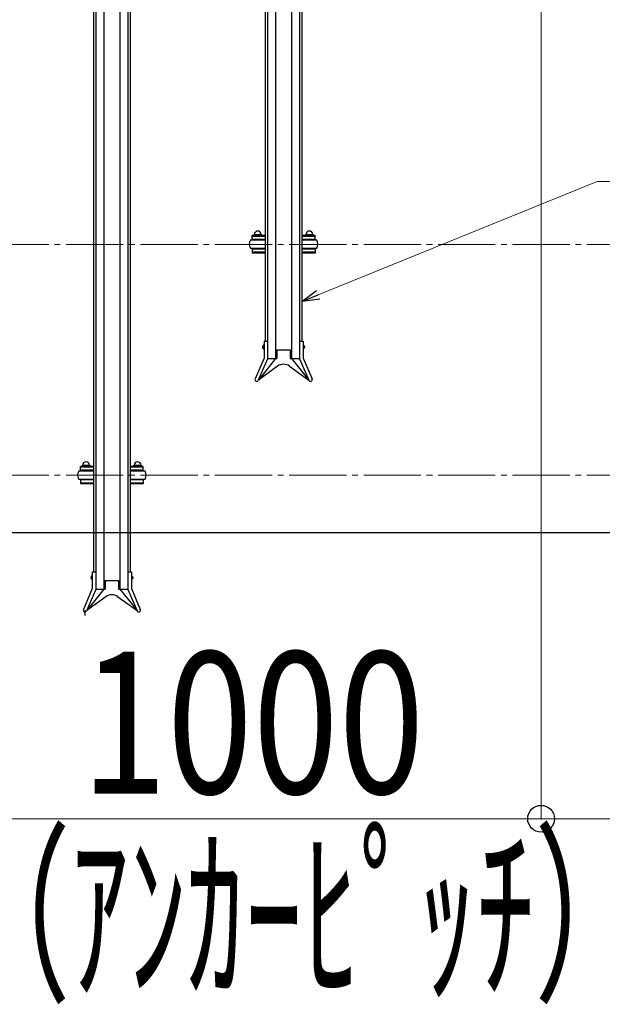
# Model space of a CAD drawing. Extents: x 0 to 17773, y 0 to 12638.
# Drawn here: x 7981 to 8999, y 5691 to 7411 of the extents above; entities that cross this region are included whole.
import ezdxf

# ---------------------------------------------------------------- set-up
doc = ezdxf.new("R2010")
doc.units = 0
doc.linetypes.add('YCENTER_1', pattern=[13, 10, -1, 1, -1])
for name, color, linetype, lineweight in [('YKK_12', 2, 'CONTINUOUS', 13), ('YKK_A1', 4, 'CONTINUOUS', 30), ('YKK_D', 6, 'CONTINUOUS', 13), ('YSS_KE', 3, 'CONTINUOUS', 30)]:
    doc.layers.add(name, color=color, linetype=linetype, lineweight=lineweight)
doc.styles.add('text-b', font='extslim2.shx', dxfattribs={"width": 0.8, "bigfont": 'extfont2.shx'})

msp = doc.modelspace()

# ---------------------------------------------------------------- linework, layer by layer
at = {"layer": 'YKK_12', "linetype": 'YCENTER_1', "ltscale": 10}
for p, q in [((5592.3, 7018.2), (14842.3, 7018.2)), ((5592.3, 6615.2), (14842.3, 6615.2))]:
    msp.add_line(p, q, dxfattribs=at)
at = {"layer": 'YKK_A1'}
for p, q in [((8428.3, 8088.1), (8428.3, 6819)), ((8456.3, 8088.1), (8456.3, 6819)), ((8410.3, 7827.4), (8410.3, 6849.5)), ((8414.3, 7827.4), (8414.3, 6849.5)), ((8470.3, 7827.4), (8470.3, 6849.5)), ((8474.3, 7827.4), (8474.3, 6849.5)), ((8128.3, 7685.9), (8128.3, 6416.5)), ((8156.3, 7685.9), (8156.3, 6416.5)), ((8110.3, 7425.3), (8110.3, 6446.8)), ((8114.3, 7425.3), (8114.3, 6446.8)), ((8170.3, 7425.3), (8170.3, 6446.8)), ((8174.3, 7425.3), (8174.3, 6446.8)), ((8410.3, 7033.8), (8387.3, 7033.8)), ((8387.3, 7027), (8387.3, 7033.8)), ((8410.3, 7032.2), (8387.3, 7032.2)), ((8389.8, 7033.8), (8389.8, 7034.1)), ((8391.3, 7035.6), (8403.3, 7035.6)), ((8393.6, 7033.8), (8393.6, 7034.1)), ((8401.1, 7033.8), (8401.1, 7034.1)), ((8404.8, 7033.8), (8404.8, 7034.1)), ((8497.3, 7033.8), (8474.3, 7033.8)), ((8497.3, 7032.2), (8474.3, 7032.2)), ((8479.8, 7033.8), (8479.8, 7034.1)), ((8481.3, 7035.6), (8493.3, 7035.6)), ((8483.6, 7033.8), (8483.6, 7034.1)), ((8491.1, 7033.8), (8491.1, 7034.1)), ((8494.8, 7033.8), (8494.8, 7034.1)), ((8497.3, 7027), (8497.3, 7033.8)), ((8410.3, 7025.5), (8384.3, 7025.5)), ((8387.3, 7027), (8387.3, 7028.6)), ((8410.3, 7027), (8387.3, 7027)), ((8404.3, 7027), (8390.3, 7027)), ((8390.3, 7027), (8390.3, 7025.5)), ((8404.3, 7025.5), (8404.3, 7027)), ((8497.3, 7027), (8474.3, 7027)), ((8500.3, 7025.5), (8474.3, 7025.5)), ((8494.3, 7027), (8480.3, 7027)), ((8480.3, 7027), (8480.3, 7025.5)), ((8494.3, 7025.5), (8494.3, 7027)), ((8497.3, 7027), (8497.3, 7028.6)), ((8384.3, 7011.5), (8410.3, 7011.5)), ((8410.3, 7010), (8387.3, 7010)), ((8387.3, 7010), (8387.3, 7003.1)), ((8410.3, 7004.7), (8387.3, 7004.7)), ((8410.3, 7003.1), (8387.3, 7003.1)), ((8390.3, 7010), (8390.3, 7011.5)), ((8404.3, 7010), (8390.3, 7010)), ((8404.3, 7011.5), (8404.3, 7010)), ((8474.3, 7011.5), (8500.3, 7011.5)), ((8497.3, 7010), (8474.3, 7010)), ((8497.3, 7004.7), (8474.3, 7004.7)), ((8497.3, 7003.1), (8474.3, 7003.1)), ((8480.3, 7010), (8480.3, 7011.5)), ((8494.3, 7010), (8480.3, 7010)), ((8494.3, 7011.5), (8494.3, 7010)), ((8497.3, 7010), (8497.3, 7003.1)), ((8407.7, 6842), (8407.7, 6836)), ((8407.7, 6842), (8408.2, 6842)), ((8408.2, 6849.5), (8408.2, 6819.7)), ((8408.2, 6849.5), (8414.3, 6849.5)), ((8408.2, 6842), (8408.2, 6836)), ((8414.3, 6849.5), (8414.3, 6818.5)), ((8470.3, 6849.5), (8476.4, 6849.5)), ((8470.3, 6849.5), (8470.3, 6818.5)), ((8476.4, 6849.5), (8476.4, 6819.7)), ((8476.4, 6842), (8476.4, 6836)), ((8476.9, 6842), (8476.4, 6842)), ((8476.9, 6842), (8476.9, 6836)), ((8407.7, 6836), (8408.2, 6836)), ((8430.8, 6834), (8430.8, 6819)), ((8430.8, 6834), (8453.8, 6834)), ((8453.8, 6834), (8453.8, 6819)), ((8476.9, 6836), (8476.4, 6836)), ((8408.2, 6819.7), (8392.6, 6783.3)), ((8414.3, 6818.5), (8398.2, 6780.9)), ((8428.3, 6819), (8398.4, 6781.4)), ((8414.3, 6819), (8430.8, 6819)), ((8453.8, 6819), (8470.3, 6819)), ((8456.3, 6819), (8486.3, 6781.4)), ((8470.3, 6818.5), (8486.5, 6780.9)), ((8476.4, 6819.7), (8492.1, 6783.3)), ((8431.7, 6805.6), (8398.4, 6781.4)), ((8452.9, 6805.6), (8486.3, 6781.4)), ((8110.3, 6622.4), (8084.3, 6622.4)), ((8110.3, 6630.7), (8087.3, 6630.7)), ((8087.3, 6623.9), (8087.3, 6630.7)), ((8110.3, 6629.1), (8087.3, 6629.1)), ((8087.3, 6623.9), (8087.3, 6625.5)), ((8110.3, 6623.9), (8087.3, 6623.9)), ((8089.8, 6630.7), (8089.8, 6631)), ((8104.3, 6623.9), (8090.3, 6623.9)), ((8090.3, 6623.9), (8090.3, 6622.4)), ((8091.3, 6632.5), (8103.3, 6632.5)), ((8093.6, 6630.7), (8093.6, 6631)), ((8101.1, 6630.7), (8101.1, 6631)), ((8104.3, 6622.4), (8104.3, 6623.9)), ((8104.8, 6630.7), (8104.8, 6631)), ((8197.3, 6630.7), (8174.3, 6630.7)), ((8197.3, 6629.1), (8174.3, 6629.1)), ((8197.3, 6623.9), (8174.3, 6623.9)), ((8200.3, 6622.4), (8174.3, 6622.4)), ((8179.8, 6630.7), (8179.8, 6631)), ((8194.3, 6623.9), (8180.3, 6623.9)), ((8180.3, 6623.9), (8180.3, 6622.4)), ((8181.3, 6632.5), (8193.3, 6632.5)), ((8183.6, 6630.7), (8183.6, 6631)), ((8191.1, 6630.7), (8191.1, 6631)), ((8194.3, 6622.4), (8194.3, 6623.9)), ((8194.8, 6630.7), (8194.8, 6631)), ((8197.3, 6623.9), (8197.3, 6630.7)), ((8197.3, 6623.9), (8197.3, 6625.5)), ((8084.3, 6608.4), (8110.3, 6608.4)), ((8110.3, 6606.9), (8087.3, 6606.9)), ((8087.3, 6606.9), (8087.3, 6600)), ((8110.3, 6601.6), (8087.3, 6601.6)), ((8090.3, 6606.9), (8090.3, 6608.4)), ((8104.3, 6606.9), (8090.3, 6606.9)), ((8104.3, 6608.4), (8104.3, 6606.9)), ((8174.3, 6608.4), (8200.3, 6608.4)), ((8197.3, 6606.9), (8174.3, 6606.9)), ((8197.3, 6601.6), (8174.3, 6601.6)), ((8180.3, 6606.9), (8180.3, 6608.4)), ((8194.3, 6606.9), (8180.3, 6606.9)), ((8194.3, 6608.4), (8194.3, 6606.9)), ((8197.3, 6606.9), (8197.3, 6600)), ((8110.3, 6600), (8087.3, 6600)), ((8197.3, 6600), (8174.3, 6600)), ((8108.2, 6446.8), (8108.2, 6417.2)), ((8108.2, 6446.8), (8114.3, 6446.8)), ((8114.3, 6446.8), (8114.3, 6415.9)), ((8170.3, 6446.8), (8176.4, 6446.8)), ((8170.3, 6446.8), (8170.3, 6415.9)), ((8176.4, 6446.8), (8176.4, 6417.2)), ((8107.7, 6439.5), (8107.7, 6433.5)), ((8107.7, 6439.5), (8108.2, 6439.5)), ((8107.7, 6433.5), (8108.2, 6433.5)), ((8108.2, 6439.5), (8108.2, 6433.5)), ((8130.8, 6431.5), (8130.8, 6416.5)), ((8130.8, 6431.5), (8153.8, 6431.5)), ((8153.8, 6431.5), (8153.8, 6416.5)), ((8176.4, 6439.5), (8176.4, 6433.5)), ((8176.9, 6439.5), (8176.4, 6439.5)), ((8176.9, 6433.5), (8176.4, 6433.5)), ((8176.9, 6439.5), (8176.9, 6433.5)), ((8108.2, 6417.2), (8092.6, 6380.7)), ((8114.3, 6415.9), (8098.2, 6378.3)), ((8128.3, 6416.5), (8098.4, 6378.8)), ((8114.3, 6416.5), (8130.8, 6416.5)), ((8153.8, 6416.5), (8170.3, 6416.5)), ((8156.3, 6416.5), (8186.3, 6378.8)), ((8170.3, 6415.9), (8186.5, 6378.3)), ((8176.4, 6417.2), (8192.1, 6380.7)), ((8131.7, 6403), (8098.4, 6378.8)), ((8152.9, 6403), (8186.3, 6378.8)), ((8095.4, 6379.5), (8095.4, 6370.5))]:
    msp.add_line(p, q, dxfattribs=at)
for centre, radius, start, end in [((8391.3, 7034.1), 1.5, 90, 180), ((8397.3, 7035.6), 6, 0, 180), ((8392.1, 7034.1), 1.5, 0, 90), ((8395.1, 7034.1), 1.5, 90, 180), ((8399.6, 7034.1), 1.5, 0, 90), ((8402.6, 7034.1), 1.5, 90, 180), ((8403.3, 7034.1), 1.5, 0, 90), ((8481.3, 7034.1), 1.5, 90, 180), ((8487.3, 7035.6), 6, 0, 180), ((8482.1, 7034.1), 1.5, 0, 90), ((8485.1, 7034.1), 1.5, 90, 180), ((8489.6, 7034.1), 1.5, 0, 90), ((8492.6, 7034.1), 1.5, 90, 180), ((8493.3, 7034.1), 1.5, 0, 90), ((8395.6, 7018.5), 13.2, 148.1092, 211.8908), ((8489.1, 7018.5), 13.2, 328.1092, 31.8908), ((8442.3, 6791), 18, 54, 126), ((8395.4, 6782.1), 3.05, 156.7454, 336.7454), ((8489.3, 6782.1), 3.05, 203.2546, 23.2546), ((8097.3, 6632.5), 6, 0, 180), ((8187.3, 6632.5), 6, 0, 180), ((8095.6, 6615.4), 13.2, 148.1092, 211.8908), ((8091.3, 6631), 1.5, 90, 180), ((8092.1, 6631), 1.5, 0, 90), ((8095.1, 6631), 1.5, 90, 180), ((8099.6, 6631), 1.5, 0, 90), ((8102.6, 6631), 1.5, 90, 180), ((8103.3, 6631), 1.5, 0, 90), ((8181.3, 6631), 1.5, 90, 180), ((8182.1, 6631), 1.5, 0, 90), ((8185.1, 6631), 1.5, 90, 180), ((8189.6, 6631), 1.5, 0, 90), ((8192.6, 6631), 1.5, 90, 180), ((8193.3, 6631), 1.5, 0, 90), ((8189.1, 6615.4), 13.2, 328.1092, 31.8908), ((8142.3, 6388.5), 18, 54, 126), ((8095.4, 6379.5), 3.05, 156.7454, 336.7454), ((8189.3, 6379.5), 3.05, 203.2546, 23.2546)]:
    msp.add_arc(centre, radius, start, end, dxfattribs=at)
for centre in [(8407.7, 6839), (8107.7, 6436.5)]:
    msp.add_ellipse(centre, major_axis=(0, -3), ratio=0.666667, start_param=3.141593, end_param=6.283185, dxfattribs=at)
at = {"layer": 'YKK_A1', "extrusion": (0, 0, -1)}
for centre in [(8476.9, 6839), (8176.9, 6436.5)]:
    msp.add_ellipse(centre, major_axis=(0, -3), ratio=0.666667, start_param=3.141593, end_param=6.283185, dxfattribs=at)
at = {"layer": 'YKK_D'}
for p, q in [((8892.3, 8040.2), (8892.3, 6014.4)), ((8892.3, 8040.2), (8892.3, 6014.4)), ((8502.7, 6930.1), (8990.1, 7128.1)), ((8990.1, 7128.1), (9641, 7128.1)), ((7892.3, 6015.4), (8892.3, 6015.4)), ((8892.3, 6015.4), (9872.3, 6015.4))]:
    msp.add_line(p, q, dxfattribs=at)
at = {"layer": 'YKK_D', "linetype": 'ByBlock', "lineweight": -2}
for p, q in [((8474.1, 6918.5), (8499.6, 6937.8)), ((8474.1, 6918.5), (8502.7, 6930.1)), ((8505.9, 6922.5), (8474.1, 6918.5))]:
    msp.add_line(p, q, dxfattribs=at)
msp.add_circle((8892.3, 6015.4), 23.4, dxfattribs=at)
msp.add_circle((8892.3, 6015.4), 23.4, dxfattribs=at)
at = {"layer": 'YSS_KE'}
msp.add_line((5592.3, 6515.4), (14842.3, 6515.4), dxfattribs=at)

# ---------------------------------------------------------------- texts
at = {"layer": 'YKK_D', "style": 'text-b'}
for s, width, p in [('1000', 0.8, (8088.7, 6059.4)), ('（ｱﾝｶｰﾋﾟｯﾁ）', 0.6, (7867.6, 5723.9))]:
    msp.add_text(s, height=247.5, dxfattribs=dict(at, width=width)).set_placement(p)

doc.saveas('drawing.dxf')
